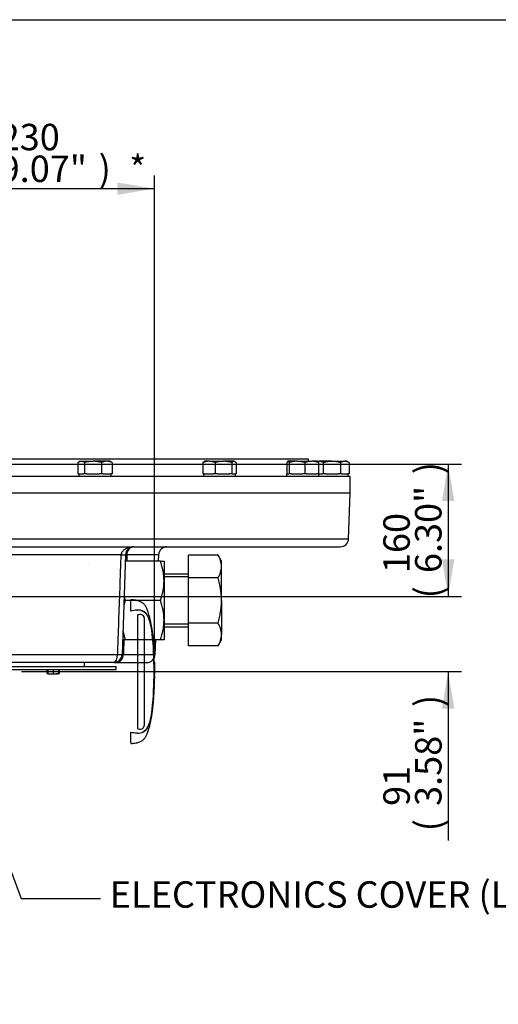
# Model space of a CAD drawing. Units: millimetres. Extents: x 0 to 594, y 0 to 420.
# Drawn here: x 182 to 239, y 291 to 410 of the extents above; entities that cross this region are included whole.
import ezdxf
from ezdxf import colors
from ezdxf.entities.mleader import LeaderData, LeaderLine
from ezdxf.enums import TextEntityAlignment as Align
from ezdxf.lldxf.tags import DXFTag
from ezdxf.math import Vec2, Vec3

# ---------------------------------------------------------------- set-up
doc = ezdxf.new("R2010")
doc.units = ezdxf.units.MM
for name, color, linetype in [('Default', 7, 'Continuous'), ('GB-IW13-DBUSH_FL', 7, 'Continuous'), ('GB-IW13-GCASE', 7, 'Continuous'), ('GB-IW13-INDPLATE', 7, 'Continuous'), ('GB-IW13-OUTFLG_F', 7, 'Continuous'), ('PART4', 7, 'Continuous'), ('TSH-1', 7, 'Continuous')]:
    doc.layers.add(name, color=color, linetype=linetype)
doc.styles.add('SEACAD_Arial', font='arial.ttf')
tags = doc.linetypes.add('HIDDEN2', pattern=[4.7625, 3.175, -1.5875]).pattern_tags.tags
tags[6:7] = [DXFTag(74, 4), DXFTag(75, 0), DXFTag(340, '0'), DXFTag(46, 0.0), DXFTag(50, 0.0), DXFTag(44, 0.0), DXFTag(45, 0.0)]
tags[4:5] = [DXFTag(74, 4), DXFTag(75, 0), DXFTag(340, '0'), DXFTag(46, 0.0), DXFTag(50, 0.0), DXFTag(44, 0.0), DXFTag(45, 0.0)]
tags = doc.linetypes.add('PHANTOM2', pattern=[31.75, 15.875, -3.175, 3.175, -3.175, 3.175, -3.175]).pattern_tags.tags
tags[14:15] = [DXFTag(74, 4), DXFTag(75, 0), DXFTag(340, '0'), DXFTag(46, 0.0), DXFTag(50, 0.0), DXFTag(44, 0.0), DXFTag(45, 0.0)]
tags[12:13] = [DXFTag(74, 4), DXFTag(75, 0), DXFTag(340, '0'), DXFTag(46, 0.0), DXFTag(50, 0.0), DXFTag(44, 0.0), DXFTag(45, 0.0)]
tags[10:11] = [DXFTag(74, 4), DXFTag(75, 0), DXFTag(340, '0'), DXFTag(46, 0.0), DXFTag(50, 0.0), DXFTag(44, 0.0), DXFTag(45, 0.0)]
tags[8:9] = [DXFTag(74, 4), DXFTag(75, 0), DXFTag(340, '0'), DXFTag(46, 0.0), DXFTag(50, 0.0), DXFTag(44, 0.0), DXFTag(45, 0.0)]
tags[6:7] = [DXFTag(74, 4), DXFTag(75, 0), DXFTag(340, '0'), DXFTag(46, 0.0), DXFTag(50, 0.0), DXFTag(44, 0.0), DXFTag(45, 0.0)]
tags[4:5] = [DXFTag(74, 4), DXFTag(75, 0), DXFTag(340, '0'), DXFTag(46, 0.0), DXFTag(50, 0.0), DXFTag(44, 0.0), DXFTag(45, 0.0)]
doc.dimstyles.new('ISO-InstDr', dxfattribs={"dimtxt": 3.2, "dimasz": 4.48, "dimexe": 1.6, "dimexo": 1.6, "dimgap": 0.8, "dimtad": 1, "dimdec": 0, "dimlfac": 10, "dimzin": 0, "dimdsep": 46, "dimtxsty": 'SEACAD_Arial', "dimblk1": '_SE_FILLED', "dimblk2": '_SE_FILLED', "dimsah": 1, "dimcen": 1.6, "dimadec": 0, "dimazin": 0, "dimtfac": 0.5, "dimtofl": 0, "dimtmove": 0, "dimatfit": 3, "dimfxl": 1, "dimtzin": 0, "dimarcsym": 0})

# ---------------------------------------------------------------- blocks, each defined once
blk = doc.blocks.new('SE4')
at = {"layer": 'GB-IW13-DBUSH_FL', "color": 7, "linetype": 'Continuous'}
blk.add_line((189.45, 331.73), (189.45, 332.23), dxfattribs=at)
at = {"layer": 'GB-IW13-GCASE', "color": 7, "linetype": 'Continuous'}
for p, q in [((221.55, 352.73), (171.26, 352.73)), ((221.36, 347.19), (221.55, 352.73)), ((173.87, 347.19), (221.36, 347.19)), ((174.15, 346.23), (220.36, 346.23)), ((193.87, 345.26), (174.39, 345.26)), ((194.41, 345.26), (193.98, 333.19)), ((198.63, 344.48), (194.38, 344.48)), ((198.41, 345.26), (194.56, 345.26)), ((198.38, 344.48), (198.41, 345.26)), ((198.63, 344.48), (199.05, 344.48)), ((199.05, 344.48), (199.05, 342.1)), ((205.58, 345.21), (202, 345.21)), ((202, 342.47), (202, 345.21)), ((206, 344.48), (205.58, 345.21)), ((206, 343.84), (206, 344.48)), ((206, 339.73), (206, 343.84)), ((202, 342.93), (199.05, 342.93)), ((202, 342.6), (199.05, 342.6)), ((199.05, 342.1), (199.05, 337.35)), ((205.58, 342.47), (202, 342.47)), ((202, 336.99), (202, 342.47)), ((194.37, 339.73), (194.19, 339.11)), ((194.23, 340.2), (194.37, 339.73)), ((198.63, 339.73), (194.37, 339.73)), ((206, 339.73), (206, 335.61)), ((199.05, 337.35), (199.05, 334.98)), ((194.08, 336.05), (194.37, 334.98)), ((202, 336.85), (199.05, 336.85)), ((199.05, 336.53), (202, 336.53)), ((205.58, 336.99), (202, 336.99)), ((202, 334.24), (202, 336.99)), ((194.37, 334.98), (194.05, 334.98)), ((198.63, 334.98), (194.37, 334.98)), ((197.98, 333.19), (198.05, 334.98)), ((199.05, 334.98), (198.63, 334.98)), ((205.58, 334.24), (206, 334.98)), ((206, 334.98), (206, 335.61)), ((205.58, 334.24), (202, 334.24)), ((176.96, 333.19), (193.45, 333.19)), ((194.14, 333.19), (197.98, 333.19)), ((192.98, 332.23), (176.25, 332.23)), ((192.98, 332.23), (193.29, 332.23)), ((193.29, 332.23), (196.98, 332.23))]:
    blk.add_line(p, q, dxfattribs=at)
for centre, radius, start, end in [((220.36, 347.23), 1, 270, 358), ((195.4, 345.23), 1, 90, 178), ((199.4, 345.23), 1, 90, 178), ((191.73, 342.02), 7.32, 0.6488, 19.6073), ((203.32, 343.76), 2.68, 1.6546, 32.7297), ((203.32, 343.92), 2.68, 327.2782, 358.3375), ((191.72, 342.19), 7.33, 340.3959, 359.348), ((191.73, 337.27), 7.32, 0.6488, 19.6073), ((191.72, 337.44), 7.33, 340.3959, 359.348), ((203.32, 335.54), 2.68, 1.6546, 32.7297), ((203.32, 335.69), 2.68, 327.2782, 358.3375), ((192.98, 333.23), 1, 270, 358), ((194.06, 334.5), 1.31, 266.6473, 273.3527), ((196.98, 333.23), 1, 270, 358)]:
    blk.add_arc(centre, radius, start, end, dxfattribs=at)
for centre, major_axis, ratio, start_param, end_param in [((195.4, 345.23), (0, 1), 0.848797, 0, 1.53589), ((193.41, 345.3), (-0.999, 0.035), 0.021018, 2.05799, 3.141593), ((195.4, 345.23), (-0.999, 0.035), 0.00998, 5.726444, 6.283185), ((192.98, 333.23), (0, 1), 0.46232, 3.141593, 4.677482), ((193.29, 333.23), (0, 1), 0.846349, 3.141593, 4.677482), ((192.98, 333.23), (-0.999, 0.035), 0.021157, 2.052145, 3.141593)]:
    blk.add_ellipse(centre, major_axis=major_axis, ratio=ratio, start_param=start_param, end_param=end_param, dxfattribs=at)
for points, knots in [([(193.87, 345.26), (193.88, 345.35), (193.9, 345.43), (193.95, 345.54), (193.97, 345.58), (194.02, 345.65), (194.04, 345.68), (194.09, 345.74), (194.12, 345.77), (194.18, 345.83), (194.22, 345.86), (194.28, 345.91), (194.32, 345.93), (194.39, 345.97), (194.42, 345.99), (194.53, 346.05), (194.61, 346.08), (194.76, 346.13), (194.84, 346.16), (195, 346.19), (195.08, 346.21), (195.2, 346.22), (195.24, 346.22), (195.3, 346.23), (195.32, 346.23), (195.36, 346.23), (195.38, 346.23), (195.4, 346.23)], [0, 0, 0, 0, 0.125, 0.125, 0.1875, 0.1875, 0.25, 0.25, 0.3125, 0.3125, 0.375, 0.375, 0.4375, 0.4375, 0.5, 0.5, 0.625, 0.625, 0.75, 0.75, 0.875, 0.875, 0.9375, 0.9375, 0.96875, 0.96875, 1, 1, 1, 1]), ([(193.45, 333.19), (193.47, 333.86), (193.49, 334.53), (193.52, 335.19), (193.61, 337.86), (193.71, 340.52), (193.8, 343.18), (193.82, 343.88), (193.85, 344.57), (193.87, 345.26)], [0, 0, 0, 0, 0.165563, 0.165563, 0.165563, 0.827817, 0.827817, 0.827817, 1, 1, 1, 1]), ([(206, 339.73), (206, 339.84), (206, 339.96), (205.99, 340.19), (205.98, 340.31), (205.95, 340.66), (205.92, 340.89), (205.81, 341.58), (205.7, 342.03), (205.58, 342.47)], [0, 0, 0, 0, 0.125, 0.125, 0.25, 0.25, 0.5, 0.5, 1, 1, 1, 1]), ([(205.58, 336.99), (205.61, 337.1), (205.64, 337.21), (205.7, 337.44), (205.73, 337.55), (205.8, 337.89), (205.85, 338.12), (205.92, 338.57), (205.95, 338.8), (205.99, 339.26), (206, 339.5), (206, 339.73)], [0, 0, 0, 0, 0.125, 0.125, 0.25, 0.25, 0.5, 0.5, 0.75, 0.75, 1, 1, 1, 1])]:
    blk.add_open_spline(points, degree=3, knots=knots, dxfattribs=at)
for points in [[(194.56, 345.26), (194.55, 345), (194.54, 344.74), (194.53, 344.48)], [(194.2, 334.98), (194.18, 334.38), (194.16, 333.79), (194.14, 333.19)]]:
    blk.add_open_spline(points, degree=3, dxfattribs=at)
at = {"layer": 'GB-IW13-INDPLATE', "color": 7, "linetype": 'Continuous'}
for p, q in [((175.03, 331.4), (193.25, 331.4)), ((175.29, 331.73), (193.25, 331.73)), ((184.93, 330.91), (184.93, 331.4)), ((185.03, 330.91), (185.03, 331.4)), ((185.68, 330.91), (185.68, 331.4)), ((186.33, 330.91), (186.33, 331.4)), ((186.43, 330.91), (186.43, 331.4)), ((193.25, 331.4), (193.25, 331.73)), ((184.93, 330.91), (185.03, 330.88)), ((184.93, 330.91), (185.03, 330.85)), ((185.03, 330.85), (185.03, 330.91)), ((185.03, 330.91), (185.35, 330.85)), ((185.03, 330.85), (185.35, 330.85)), ((185.35, 330.85), (186, 330.85)), ((185.68, 330.91), (186, 330.85)), ((186.33, 330.85), (186, 330.85)), ((186.33, 330.91), (186.33, 330.85)), ((186.33, 330.85), (186.43, 330.91))]:
    blk.add_line(p, q, dxfattribs=at)
for centre, radius, start, end in [((185.34, 331.86), 1, 270.6528, 289.6034), ((185.99, 331.86), 1, 270.6528, 289.6034), ((186.23, 331.22), 0.367, 285.5956, 302.72)]:
    blk.add_arc(centre, radius, start, end, dxfattribs=at)
at = {"layer": 'GB-IW13-OUTFLG_F', "color": 7, "linetype": 'Continuous'}
for p, q in [((216.5, 356.83), (167.87, 356.83)), ((188.65, 356.41), (188.65, 355.07)), ((188.91, 356.57), (188.75, 356.48)), ((188.91, 356.57), (189.04, 356.57)), ((189.04, 356.57), (190.47, 356.57)), ((189.44, 356.41), (189.44, 355.07)), ((192.13, 356.57), (190.47, 356.57)), ((191.5, 356.41), (191.5, 355.07)), ((192.51, 356.57), (192.13, 356.57)), ((192.66, 356.48), (192.51, 356.57)), ((192.77, 356.41), (192.77, 355.07)), ((203.75, 356.41), (203.75, 355.07)), ((203.96, 356.57), (203.89, 356.53)), ((204.49, 356.57), (203.96, 356.57)), ((204.49, 356.57), (206.23, 356.57)), ((205.22, 356.41), (205.22, 355.07)), ((207.5, 356.57), (206.23, 356.57)), ((207.23, 356.41), (207.23, 355.07)), ((207.5, 356.57), (207.56, 356.57)), ((207.63, 356.53), (207.56, 356.57)), ((207.77, 356.41), (207.77, 355.07)), ((213.9, 356.41), (213.9, 355.07)), ((215.13, 356.57), (214.03, 356.57)), ((214.17, 356.41), (214.17, 355.07)), ((215.13, 356.57), (216.91, 356.57)), ((216.09, 356.41), (216.09, 355.07)), ((216.5, 356.57), (216.5, 356.83)), ((217.62, 356.57), (216.91, 356.57)), ((217.6, 356.57), (217.79, 356.57)), ((217.74, 356.41), (217.74, 355.07)), ((219.35, 356.57), (217.79, 356.57)), ((218.31, 356.41), (218.31, 355.07)), ((219.35, 356.57), (220.91, 356.57)), ((220.39, 356.41), (220.39, 355.07)), ((221.15, 356.57), (220.91, 356.57)), ((221.43, 356.41), (221.15, 356.57)), ((221.43, 356.41), (221.43, 355.07)), ((188.76, 355.07), (188.65, 355.07)), ((188.76, 355.07), (189.33, 355.07)), ((188.76, 355.07), (188.76, 354.73)), ((189.44, 355.07), (189.33, 355.07)), ((189.73, 355.07), (189.44, 355.07)), ((189.73, 355.07), (191.22, 355.07)), ((191.5, 355.07), (191.22, 355.07)), ((191.68, 355.07), (191.5, 355.07)), ((191.68, 355.07), (192.59, 355.07)), ((192.77, 355.07), (192.59, 355.07)), ((192.66, 354.73), (192.66, 355.07)), ((203.96, 355.07), (203.75, 355.07)), ((203.81, 355.07), (203.81, 354.73)), ((203.96, 355.07), (205.02, 355.07)), ((205.22, 355.07), (205.02, 355.07)), ((205.5, 355.07), (205.22, 355.07)), ((205.5, 355.07), (206.95, 355.07)), ((207.23, 355.07), (206.95, 355.07)), ((207.3, 355.07), (207.23, 355.07)), ((207.3, 355.07), (207.71, 355.07)), ((207.77, 355.07), (207.71, 355.07)), ((207.71, 354.73), (207.71, 355.07)), ((213.87, 355.07), (214.13, 355.07)), ((213.87, 355.07), (213.87, 354.73)), ((214.17, 355.07), (214.13, 355.07)), ((214.44, 355.07), (214.17, 355.07)), ((214.44, 355.07), (215.82, 355.07)), ((216.09, 355.07), (215.82, 355.07)), ((216.32, 355.07), (216.09, 355.07)), ((216.32, 355.07), (217.51, 355.07)), ((217.74, 355.07), (217.51, 355.07)), ((217.77, 355.07), (217.74, 355.07)), ((217.77, 355.07), (218.17, 355.07)), ((217.77, 354.73), (217.77, 355.07)), ((218.31, 355.07), (218.17, 355.07)), ((218.6, 355.07), (218.31, 355.07)), ((218.6, 355.07), (220.1, 355.07)), ((220.39, 355.07), (220.1, 355.07)), ((220.53, 355.07), (220.39, 355.07)), ((220.53, 355.07), (221.28, 355.07)), ((221.43, 355.07), (221.28, 355.07)), ((221.3, 354.73), (221.3, 355.07)), ((221.55, 354.73), (169.8, 354.73)), ((221.55, 352.73), (221.55, 354.73)), ((221.55, 352.73), (171.26, 352.73))]:
    blk.add_line(p, q, dxfattribs=at)
for centre, radius, start, end in [((189.08, 355.92), 0.652, 92.7986, 131.2237), ((189, 355.88), 0.689, 49.8412, 86.1365), ((190.51, 352.97), 3.6, 90.5315, 107.2058), ((190.43, 352.92), 3.65, 72.9119, 89.3508), ((192.16, 355.13), 1.44, 91.1563, 117.3605), ((192.1, 355.1), 1.47, 62.8888, 88.5944), ((192.32, 355.88), 0.689, 49.8412, 61.085), ((204.52, 354.67), 1.9, 90.9036, 113.7778), ((204.44, 354.61), 1.96, 66.5939, 88.7247), ((206.26, 353.15), 3.42, 90.5519, 107.6463), ((206.19, 353.1), 3.47, 72.4758, 89.3261), ((215.16, 353.43), 3.14, 90.5946, 108.417), ((215.08, 353.34), 3.23, 71.8314, 89.157), ((216.94, 354.22), 2.35, 90.7431, 111.3248), ((216.88, 354.18), 2.39, 68.8382, 89.0939), ((217.82, 355.55), 1.02, 91.6546, 102.0431), ((217.76, 355.53), 1.04, 57.6204, 87.9954), ((220.94, 355.55), 1.02, 91.6546, 122.7297), ((220.87, 355.53), 1.04, 57.6204, 87.9954)]:
    blk.add_arc(centre, radius, start, end, dxfattribs=at)
for points, knots in [([(203.75, 356.41), (203.8, 356.46), (203.84, 356.5), (203.89, 356.53), (203.89, 356.53), (203.9, 356.53)], [0, 0, 0, 0, 0.5, 0.5, 0.5403635, 0.5403635, 0.5403635, 0.5403635]), ([(207.5, 356.57), (207.49, 356.57), (207.48, 356.57), (207.45, 356.56), (207.44, 356.56), (207.41, 356.55), (207.39, 356.54), (207.32, 356.5), (207.27, 356.46), (207.23, 356.41)], [0, 0, 0, 0, 0.125, 0.125, 0.25, 0.25, 0.5, 0.5, 1, 1, 1, 1]), ([(207.77, 356.41), (207.72, 356.46), (207.68, 356.5), (207.59, 356.55), (207.54, 356.57), (207.5, 356.57)], [0, 0, 0, 0, 0.5, 0.5, 1, 1, 1, 1]), ([(214.03, 356.57), (214.03, 356.57), (214.02, 356.57), (214.01, 356.56), (214, 356.56), (213.99, 356.55), (213.98, 356.54), (213.94, 356.5), (213.92, 356.46), (213.9, 356.41)], [0, 0, 0, 0, 0.125, 0.125, 0.25, 0.25, 0.5, 0.5, 1, 1, 1, 1]), ([(214.17, 356.41), (214.15, 356.46), (214.12, 356.5), (214.08, 356.55), (214.06, 356.57), (214.03, 356.57)], [0, 0, 0, 0, 0.5, 0.5, 1, 1, 1, 1]), ([(217.6, 356.57), (217.61, 356.57), (217.61, 356.57), (217.63, 356.56), (217.63, 356.56), (217.65, 356.55), (217.66, 356.54), (217.69, 356.5), (217.72, 356.46), (217.74, 356.41)], [0, 0, 0, 0, 0.125, 0.125, 0.25, 0.25, 0.5, 0.5, 1, 1, 1, 1]), ([(219.35, 356.57), (219.26, 356.57), (219.17, 356.56), (219, 356.55), (218.91, 356.54), (218.65, 356.5), (218.48, 356.46), (218.31, 356.41)], [0, 0, 0, 0, 0.25, 0.25, 0.5, 0.5, 1, 1, 1, 1]), ([(220.39, 356.41), (220.3, 356.43), (220.22, 356.45), (220.05, 356.49), (219.96, 356.51), (219.7, 356.55), (219.53, 356.57), (219.35, 356.57)], [0, 0, 0, 0, 0.25, 0.25, 0.5, 0.5, 1, 1, 1, 1])]:
    blk.add_open_spline(points, degree=3, knots=knots, dxfattribs=at)
at = {"layer": 'PART4', "color": 7, "linetype": 'HIDDEN2'}
blk.add_line((189.93, 344.1), (189.91, 344.1), dxfattribs=at)
at = {"layer": 'PART4', "color": 7, "linetype": 'PHANTOM2'}
for p, q in [((195.05, 338.44), (195.05, 339.83)), ((195.75, 338.56), (195.83, 338.56)), ((195.96, 338.01), (195.9, 337.99)), ((195.9, 324.2), (195.9, 337.99)), ((196.63, 337.77), (196.52, 337.92)), ((196.65, 337.63), (196.63, 337.77)), ((196.65, 337.63), (196.65, 324.59)), ((197.69, 335.49), (197.68, 335.49)), ((197.74, 334.82), (197.69, 335.45)), ((197.69, 335.45), (197.74, 334.88)), ((197.72, 335.09), (197.74, 334.82)), ((197.75, 334.59), (197.72, 335.05)), ((197.74, 334.84), (197.73, 334.92)), ((197.78, 334.23), (197.78, 334.28)), ((197.78, 334.23), (197.78, 334.23)), ((197.81, 333.73), (197.78, 334.19)), ((197.81, 333.69), (197.82, 333.69)), ((197.82, 333.49), (197.83, 333.49)), ((197.83, 333.49), (197.83, 333.3)), ((197.84, 333.03), (197.85, 333.03)), ((197.86, 332.48), (197.87, 332.48)), ((197.88, 330.29), (197.87, 330.29)), ((197.88, 330.29), (197.89, 330.8)), ((197.89, 330.56), (197.88, 330.56)), ((197.88, 330.29), (197.88, 330.29)), ((197.88, 330.29), (197.88, 330.29)), ((197.85, 329.37), (197.87, 329.77)), ((197.85, 329.51), (197.86, 329.51)), ((197.86, 329.77), (197.86, 329.55)), ((197.86, 329.77), (197.86, 329.77)), ((197.86, 329.51), (197.87, 329.73)), ((197.76, 327.74), (197.75, 327.59)), ((197.76, 327.78), (197.76, 327.78)), ((197.68, 326.77), (197.73, 327.31)), ((197.68, 326.77), (197.68, 326.77)), ((197.73, 327.31), (197.73, 327.31)), ((195.05, 322.56), (195.05, 323.82))]:
    blk.add_line(p, q, dxfattribs=at)
at = {"layer": 'PART4', "color": 7, "linetype": 'HIDDEN2'}
blk.add_circle((197.83, 340.98), 0.00617, dxfattribs=at)
at = {"layer": 'PART4', "color": 7, "linetype": 'PHANTOM2'}
for centre, radius, start, end in [((196.06, 334.49), 4.08, 94.3622, 104.3872), ((195.95, 337.15), 1.42, 62.8582, 94.7865), ((196.14, 337.39), 0.652, 55.0654, 106.5627), ((190.51, 335.02), 7.15, 5.601, 16.2328), ((151.99, 331.13), 45.86, 354.2522, 5.7478), ((198.94, 335.58), 1.26, 184.0619, 185.8935), ((191.81, 334.9), 5.9, 5.3172, 5.7072), ((151.49, 331.13), 46.38, 355.2163, 4.775), ((199.16, 334.68), 1.41, 183.7687, 185.2875), ((190.99, 333.84), 6.8, 3.3554, 6.0398), ((189.53, 333.54), 8.28, 4.7889, 5.0084), ((198.48, 334.25), 0.699, 181.159, 184.4404), ((198.46, 333.75), 0.658, 182.3814, 185.8726), ((198.51, 333.5), 0.684, 180.3818, 183.8832), ((217.33, 334.33), 19.53, 182.5817, 183.8224), ((128.19, 329.61), 69.75, 2.8125, 3.037), ((198.47, 333.02), 0.623, 179.7049, 183.3851), ((217.14, 331.4), 19.25, 179.6552, 181.8399), ((198.4, 330.52), 0.521, 175.7965, 180.1971), ((198.98, 330.29), 1.09, 178.2372, 180.334), ((197.36, 330.33), 0.515, 355.5185, 359.9755), ((200.57, 330.37), 2.7, 181.2669, 181.8825), ((197.12, 330.54), 0.769, 358.1746, 1.1555), ((198.45, 329.52), 0.597, 176.9388, 180.7786), ((199.12, 329.7), 1.25, 176.7538, 178.5825), ((217.59, 326.23), 19.89, 175.5433, 176.8832), ((196.34, 327.84), 1.42, 355.6797, 357.2948), ((190.19, 327.29), 7.47, 343.9983, 354.1679), ((196.11, 324.88), 0.712, 252.839, 303.7854), ((196.27, 324.59), 0.382, 308.2576, 0.8992), ((196.05, 327.71), 4.02, 255.5406, 265.7101), ((195.9, 326.01), 2.31, 266.3134, 268.3319), ((195.95, 325.11), 1.42, 265.2127, 297.1426), ((184.37, 318.35), 11.47, 20.8361, 21.5235)]:
    blk.add_arc(centre, radius, start, end, dxfattribs=at)
for points, knots in [([(197.74, 334.83), (197.71, 335.23), (197.65, 335.94), (197.47, 337.13), (197.25, 337.99), (197.06, 338.53), (196.99, 338.73), (196.91, 338.9), (196.84, 339.03), (196.75, 339.14), (196.63, 339.3), (196.42, 339.48), (196.09, 339.65), (195.62, 339.79), (195.28, 339.82), (195.05, 339.83)], [0, 0, 0, 0, 0.173255, 0.360768, 0.554783, 0.594278, 0.629136, 0.657213, 0.678197, 0.698895, 0.727606, 0.772901, 0.826702, 0.900833, 1, 1, 1, 1]), ([(196.26, 338.53), (196.27, 338.53), (196.28, 338.52), (196.32, 338.51), (196.36, 338.5), (196.45, 338.46), (196.51, 338.43), (196.6, 338.37), (196.62, 338.35), (196.68, 338.31), (196.7, 338.29), (196.77, 338.23), (196.82, 338.19), (196.88, 338.12), (196.9, 338.09), (196.93, 338.04), (196.95, 338.02), (196.99, 337.94), (197.02, 337.89), (197.07, 337.78), (197.1, 337.73), (197.17, 337.57), (197.21, 337.46), (197.3, 337.24), (197.33, 337.13), (197.37, 337.02)], [0.3350954, 0.3350954, 0.3350954, 0.3350954, 0.34375, 0.34375, 0.375, 0.375, 0.4375, 0.4375, 0.46875, 0.46875, 0.5, 0.5, 0.5625, 0.5625, 0.59375, 0.59375, 0.625, 0.625, 0.6875, 0.6875, 0.75, 0.75, 0.875, 0.875, 1, 1, 1, 1]), ([(196.6, 338.41), (196.63, 338.39), (196.66, 338.37), (196.71, 338.33), (196.74, 338.31), (196.79, 338.27), (196.82, 338.25), (196.87, 338.19), (196.89, 338.16), (196.95, 338.08), (196.98, 338.03), (197.05, 337.91), (197.07, 337.86), (197.16, 337.69), (197.21, 337.57), (197.28, 337.39), (197.3, 337.33), (197.34, 337.21), (197.36, 337.15), (197.42, 336.95), (197.46, 336.8), (197.53, 336.47), (197.56, 336.29), (197.6, 336.02), (197.61, 335.93), (197.64, 335.74), (197.65, 335.65), (197.68, 335.37), (197.69, 335.18), (197.71, 334.99)], [0, 0, 0, 0, 0.03125, 0.03125, 0.0625, 0.0625, 0.09375, 0.09375, 0.125, 0.125, 0.1875, 0.1875, 0.25, 0.25, 0.375, 0.375, 0.4375, 0.4375, 0.5, 0.5, 0.625, 0.625, 0.75, 0.75, 0.8125, 0.8125, 0.875, 0.875, 1, 1, 1, 1]), ([(197.72, 335.05), (197.72, 335.06), (197.72, 335.07), (197.72, 335.09), (197.72, 335.09), (197.72, 335.09)], [0, 0, 0, 0, 0.5, 0.5, 1, 1, 1, 1]), ([(197.88, 332.26), (197.88, 332.26), (197.88, 332.26), (197.88, 332.25), (197.88, 332.25), (197.88, 332.24), (197.88, 332.23), (197.88, 332.21), (197.88, 332.2), (197.88, 332.18), (197.88, 332.17), (197.88, 332.15), (197.88, 332.14), (197.88, 332.12), (197.88, 332.11), (197.88, 332.09), (197.88, 332.08), (197.88, 332.06), (197.88, 332.05), (197.88, 332.02), (197.88, 331.99), (197.88, 331.93), (197.88, 331.91), (197.88, 331.85), (197.88, 331.82), (197.88, 331.76), (197.88, 331.73), (197.88, 331.67), (197.88, 331.64), (197.88, 331.58), (197.88, 331.55), (197.88, 331.52)], [0, 0, 0, 0, 0.125, 0.125, 0.25, 0.25, 0.375, 0.375, 0.4375, 0.4375, 0.5, 0.5, 0.53125, 0.53125, 0.5625, 0.5625, 0.59375, 0.59375, 0.625, 0.625, 0.6875, 0.6875, 0.75, 0.75, 0.8125, 0.8125, 0.875, 0.875, 0.9375, 0.9375, 1, 1, 1, 1]), ([(197.87, 330.29), (197.87, 330.2), (197.87, 330.12), (197.87, 330.04), (197.86, 329.95), (197.86, 329.86), (197.86, 329.77)], [0, 0, 0, 0, 0.482543, 0.482543, 0.482543, 1, 1, 1, 1]), ([(197.88, 330.33), (197.88, 330.37), (197.88, 330.42), (197.89, 330.46), (197.89, 330.48), (197.89, 330.5), (197.89, 330.52)], [0, 0, 0, 0, 0.704212, 0.704212, 0.704212, 1, 1, 1, 1]), ([(197.88, 330.52), (197.88, 330.47), (197.88, 330.42), (197.88, 330.38), (197.88, 330.36), (197.88, 330.34), (197.88, 330.33)], [0, 0, 0, 0, 0.730616, 0.730616, 0.730616, 1, 1, 1, 1]), ([(197.86, 329.38), (197.86, 329.37), (197.85, 329.37), (197.85, 329.36), (197.85, 329.35), (197.85, 329.33), (197.85, 329.32), (197.85, 329.31), (197.85, 329.3), (197.85, 329.29), (197.85, 329.28), (197.85, 329.27), (197.85, 329.26), (197.85, 329.24), (197.85, 329.23), (197.84, 329.22), (197.84, 329.21), (197.84, 329.18), (197.84, 329.17), (197.84, 329.14), (197.84, 329.11), (197.84, 329.06), (197.83, 329.03), (197.83, 328.97), (197.83, 328.94), (197.83, 328.88), (197.82, 328.85), (197.82, 328.79), (197.82, 328.76), (197.82, 328.7), (197.82, 328.67), (197.81, 328.64)], [0.1539432, 0.1539432, 0.1539432, 0.1539432, 0.25, 0.25, 0.375, 0.375, 0.4375, 0.4375, 0.46875, 0.46875, 0.5, 0.5, 0.53125, 0.53125, 0.5625, 0.5625, 0.59375, 0.59375, 0.625, 0.625, 0.6875, 0.6875, 0.75, 0.75, 0.8125, 0.8125, 0.875, 0.875, 0.9375, 0.9375, 1, 1, 1, 1]), ([(197.86, 329.77), (197.86, 329.77), (197.86, 329.77), (197.86, 329.79), (197.86, 329.8), (197.86, 329.83), (197.86, 329.84), (197.86, 329.88), (197.86, 329.9), (197.86, 329.91)], [0, 0, 0, 0, 0.125, 0.125, 0.25, 0.25, 0.375, 0.375, 0.4618161, 0.4618161, 0.4618161, 0.4618161]), ([(197.81, 328.64), (197.81, 328.61), (197.81, 328.58), (197.81, 328.52), (197.81, 328.49), (197.8, 328.43), (197.8, 328.4), (197.8, 328.34), (197.79, 328.31), (197.79, 328.25), (197.79, 328.23), (197.79, 328.17), (197.79, 328.15), (197.78, 328.11), (197.78, 328.1), (197.78, 328.08), (197.78, 328.07), (197.78, 328.05), (197.78, 328.04), (197.78, 328.02), (197.78, 328.01), (197.78, 328), (197.78, 327.99), (197.78, 327.98), (197.78, 327.97), (197.78, 327.96), (197.78, 327.95), (197.78, 327.93), (197.78, 327.92), (197.78, 327.91), (197.77, 327.91), (197.77, 327.91)], [0, 0, 0, 0, 0.0625, 0.0625, 0.125, 0.125, 0.1875, 0.1875, 0.25, 0.25, 0.3125, 0.3125, 0.375, 0.375, 0.40625, 0.40625, 0.4375, 0.4375, 0.46875, 0.46875, 0.5, 0.5, 0.53125, 0.53125, 0.5625, 0.5625, 0.625, 0.625, 0.75, 0.75, 0.8461202, 0.8461202, 0.8461202, 0.8461202]), ([(195.05, 322.43), (195.28, 322.44), (195.62, 322.47), (196.09, 322.6), (196.42, 322.78), (196.63, 322.95), (196.75, 323.11), (196.84, 323.23), (196.91, 323.36), (196.99, 323.52), (197.06, 323.73), (197.25, 324.26), (197.47, 325.12), (197.62, 326.1), (197.67, 326.61), (197.68, 326.77)], [0, 0, 0, 0, 0.110663, 0.193386, 0.253424, 0.30397, 0.336009, 0.359106, 0.382523, 0.413855, 0.452754, 0.496827, 0.713332, 0.922582, 1, 1, 1, 1]), ([(197.71, 327.26), (197.69, 327.07), (197.68, 326.88), (197.65, 326.6), (197.63, 326.51), (197.61, 326.32), (197.6, 326.23), (197.56, 325.96), (197.53, 325.78), (197.46, 325.46), (197.42, 325.31), (197.36, 325.11), (197.34, 325.05), (197.3, 324.92), (197.28, 324.86), (197.21, 324.68), (197.16, 324.57), (197.07, 324.4), (197.04, 324.34), (196.98, 324.23), (196.95, 324.17), (196.89, 324.09), (196.87, 324.06), (196.82, 324.01), (196.79, 323.99), (196.74, 323.95), (196.71, 323.93), (196.66, 323.89), (196.63, 323.87), (196.6, 323.85)], [0, 0, 0, 0, 0.125, 0.125, 0.1875, 0.1875, 0.25, 0.25, 0.375, 0.375, 0.5, 0.5, 0.5625, 0.5625, 0.625, 0.625, 0.75, 0.75, 0.8125, 0.8125, 0.875, 0.875, 0.90625, 0.90625, 0.9375, 0.9375, 0.96875, 0.96875, 1, 1, 1, 1]), ([(197.75, 327.59), (197.75, 327.55), (197.75, 327.51), (197.74, 327.45), (197.74, 327.42), (197.74, 327.37), (197.74, 327.35), (197.73, 327.33), (197.73, 327.32), (197.73, 327.31), (197.73, 327.31), (197.73, 327.31)], [0, 0, 0, 0, 0.25, 0.25, 0.5, 0.5, 0.75, 0.75, 0.875, 0.875, 1, 1, 1, 1]), ([(197.37, 325.23), (197.3, 325.01), (197.22, 324.8), (197.07, 324.48), (197.02, 324.37), (196.93, 324.22), (196.9, 324.17), (196.83, 324.07), (196.78, 324.03), (196.68, 323.95), (196.63, 323.91), (196.52, 323.83), (196.46, 323.8), (196.39, 323.77), (196.38, 323.77), (196.37, 323.76)], [0, 0, 0, 0, 0.25, 0.25, 0.375, 0.375, 0.4375, 0.4375, 0.5, 0.5, 0.5625, 0.5625, 0.625, 0.625, 0.6343459, 0.6343459, 0.6343459, 0.6343459])]:
    blk.add_open_spline(points, degree=3, knots=knots, dxfattribs=at)
for points in [[(197.85, 333.03), (197.83, 333.36), (197.82, 333.58), (197.81, 333.69)], [(197.86, 332.48), (197.86, 332.65), (197.85, 332.82), (197.84, 332.99)], [(197.88, 332.25), (197.88, 332.32), (197.87, 332.39), (197.87, 332.48)], [(197.73, 327.32), (197.74, 327.45), (197.76, 327.65), (197.77, 327.92)]]:
    blk.add_open_spline(points, degree=3, dxfattribs=at)
blk = doc.blocks.new('DMBLK426')
at = {"layer": 'Default', "linetype": 'Continuous'}
for points in [[(179.32, 390.3), (174.84, 389.56), (179.32, 388.81)], [(193.4, 390.3), (193.4, 388.81), (197.88, 389.56)]]:
    blk.add_hatch(color=7, dxfattribs=at).paths.add_polyline_path(points)
at = {"layer": 'Default', "color": 7, "linetype": 'Continuous'}
for p, q in [((174.84, 337.09), (174.84, 391.16)), ((197.88, 333.85), (197.88, 391.16)), ((174.84, 389.56), (197.88, 389.56))]:
    blk.add_line(p, q, dxfattribs=at)
at = {"layer": 'Default', "color": 7, "linetype": 'Continuous', "style": 'SEACAD_Arial'}
for s, p in [('230', (179.18, 397.4)), ('(', (176.12, 393.56)), ('9.07"', (179.18, 393.56)), (')', (191.15, 393.56)), ('*', (194.85, 393.56))]:
    blk.add_text(s, height=3.2, dxfattribs=at).set_placement(p, align=Align.TOP_LEFT)
blk = doc.blocks.new('_SE_FILLED')
at = {"color": 0}
blk.add_line((0, 0), (-1, 0), dxfattribs=at)
blk.add_solid([(0, 0), (-1, -0.1665), (-1, 0.1665), (0, 0)], dxfattribs=at)
blk = doc.blocks.new('DMBLK427')
at = {"layer": 'Default', "linetype": 'Continuous'}
for points in [[(234.15, 351.75), (233.4, 356.23), (232.66, 351.75)], [(234.15, 344.71), (232.66, 344.71), (233.4, 340.23)]]:
    blk.add_hatch(color=7, dxfattribs=at).paths.add_polyline_path(points)
at = {"layer": 'Default', "color": 7, "linetype": 'Continuous'}
for p, q in [((162.81, 356.23), (235, 356.23)), ((233.4, 356.23), (233.4, 340.23)), ((135.95, 340.23), (235, 340.23))]:
    blk.add_line(p, q, dxfattribs=at)
at = {"layer": 'Default', "color": 7, "linetype": 'Continuous', "style": 'SEACAD_Arial'}
for s, p in [(')', (229.4, 355.01)), ('6.30"', (229.4, 343.05)), ('160', (225.56, 343.05)), ('(', (229.4, 339.99))]:
    blk.add_text(s, height=3.2, rotation=90, dxfattribs=at).set_placement(p, align=Align.TOP_LEFT)
blk = doc.blocks.new('DMBLK428')
at = {"layer": 'Default', "linetype": 'Continuous'}
for points in [[(234.15, 344.71), (232.66, 344.71), (233.4, 340.23)], [(234.15, 326.65), (233.4, 331.13), (232.66, 326.65)]]:
    blk.add_hatch(color=7, dxfattribs=at).paths.add_polyline_path(points)
at = {"layer": 'Default', "color": 7, "linetype": 'Continuous'}
for p, q in [((233.4, 349.19), (233.4, 340.23)), ((135.95, 340.23), (235, 340.23)), ((181.82, 331.13), (235, 331.13)), ((233.4, 331.13), (233.4, 310.69))]:
    blk.add_line(p, q, dxfattribs=at)
at = {"layer": 'Default', "color": 7, "linetype": 'Continuous', "style": 'SEACAD_Arial'}
for s, p in [(')', (229.4, 326.84)), ('3.58"', (229.4, 314.88)), ('91', (225.56, 314.88)), ('(', (229.4, 311.81))]:
    blk.add_text(s, height=3.2, rotation=90, dxfattribs=at).set_placement(p, align=Align.TOP_LEFT)

msp = doc.modelspace()

# ---------------------------------------------------------------- linework, layer by layer
at = {"layer": 'Default', "color": 7, "linetype": 'Continuous'}
msp.add_line((14, 410), (587, 410), dxfattribs=at)

# ---------------------------------------------------------------- block references
at = {"layer": 'TSH-1'}
msp.add_blockref('SE4', (0, 0), dxfattribs=at)

# ---------------------------------------------------------------- dimensions: what is measured, and where the dimension line sits
at = {"layer": 'Default', "color": 7, "linetype": 'Continuous'}
dim = msp.add_linear_dim(base=(197.88, 389.56), p1=(174.84, 335.49), p2=(197.88, 332.25), text='\\A1;<> *', dimstyle='ISO-InstDr', override={"dimpost": '\\X'}, dxfattribs=at)
dim.commit()
dim.dimension.update_dxf_attribs({"geometry": 'DMBLK426', "text_midpoint": (186.36, 389.56), "dimtype": 160})
for base, p1, p2, picture, middle in [((233.4, 340.23), (161.21, 356.23), (127.95, 340.23), 'DMBLK427', (233.4, 348.23)), ((233.4, 331.13), (127.95, 340.23), (180.22, 331.13), 'DMBLK428', (233.4, 329.42))]:
    dim = msp.add_linear_dim(base=base, p1=p1, p2=p2, angle=90, text='\\A1;<>', dimstyle='ISO-InstDr', override={"dimpost": '\\X'}, dxfattribs=at)
    dim.commit()
    dim.dimension.update_dxf_attribs({"geometry": picture, "text_midpoint": middle, "dimtype": 160})

# ---------------------------------------------------------------- leaders
ml = msp.add_multileader_mtext('Standard', dxfattribs=at)
ml.set_content('{\\pxsm0.9;\\fArial|b0||i0||c0|p34;\\W1.;ELECTRONICS COVER (LONG)\\P}', color=256)
ml.set_leader_properties()
ml.build(insert=Vec2(0, 0))
ml.multileader.update_dxf_attribs({"dogleg_length": 9.6, "arrow_head_size": 4.48})
ctx = ml.context
ctx.base_point, ctx.char_height, ctx.arrow_head_size, ctx.landing_gap_size = Vec3(190.49, 304.09), 3.2, 4.48, 1.12
notes = []
notes.append((ctx, [(0, (1, 1, 0), (181.77, 303.69), (1, 0), 9.6, [(0, [(174.17, 324.03)], 0, [])])]))
ctx.mtext.insert = Vec3(192.49, 305.76)
for ctx, leaders in notes:
    for number, flags, end, landing, length, lines in leaders:
        leader = LeaderData()
        leader.index, (leader.has_last_leader_line, leader.has_dogleg_vector, leader.attachment_direction) = number, flags
        leader.last_leader_point, leader.dogleg_vector, leader.dogleg_length = Vec3(end), Vec3(landing), length
        for number, points, colour, breaks in lines:
            line = LeaderLine()
            line.index, line.vertices, line.color, line.breaks = number, Vec3.list(points), colors.encode_raw_color(colour), breaks
            leader.lines.append(line)
        ctx.leaders.append(leader)

doc.saveas('drawing.dxf')
